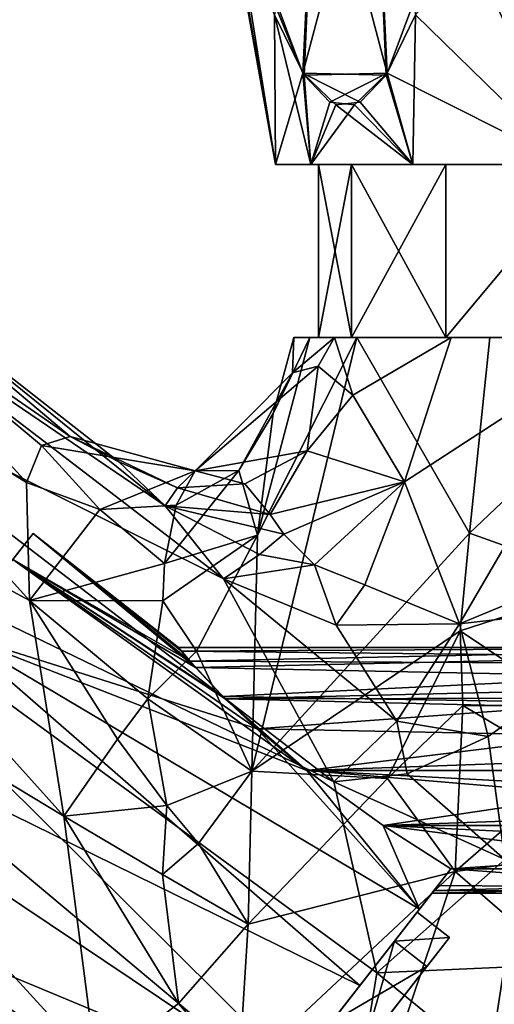
# Model space of a CAD drawing. Extents: x -88 to 88, y 0 to 228.
# Drawn here: x -20 to -9, y 22 to 46 of the extents above; entities that cross this region are included whole.
import ezdxf

# ---------------------------------------------------------------- set-up
doc = ezdxf.new("R2010")
doc.units = 0
doc.header["$MEASUREMENT"] = 0

msp = doc.modelspace()

# ---------------------------------------------------------------- linework, layer by layer
for points in [[(-13.2692, 51.467499, -17.417101), (-13.5828, 44.908199, -16.8738), (-15.1203, 49.0243, -14.2109)], [(-14.2674, 46.328201, -7.1119), (-13.5528, 44.861801, -5.8742), (-13.2692, 51.467499, -5.3829)], [(-11.8456, 51.467499, -19.8829), (-13.5828, 44.908199, -16.8738), (-13.2692, 51.467499, -17.417101)], [(-11.8456, 51.467499, -19.8829), (-11.5619, 44.861801, -20.374201), (-13.5828, 44.908199, -16.8738)], [(-13.2692, 51.467499, -5.3829), (-13.5528, 44.861801, -5.8742), (-11.5319, 44.908199, -2.3738)], [(-13.2692, 51.467499, -5.3829), (-11.5319, 44.908199, -2.3738), (-11.8456, 51.467499, -2.9171)], [(-10.8473, 46.328201, -21.6119), (-11.5619, 44.861801, -20.374201), (-11.8456, 51.467499, -19.8829)], [(-11.8456, 51.467499, -2.9171), (-11.5319, 44.908199, -2.3738), (-9.9945, 49.0243, 0.2891)], [(-15.3793, 49.0243, -11.4273), (-15.3792, 49.0243, -11.4546), (-14.25, 42.700001, -11.4)], [(-15.3793, 49.0243, -11.4), (-15.3793, 49.0243, -11.4273), (-14.25, 42.700001, -11.4)], [(-15.3505, 49.0243, -10.4583), (-15.3793, 49.0243, -11.4), (-14.25, 42.700001, -11.4)], [(-15.3792, 49.0243, -11.4546), (-15.3791, 49.0243, -11.4819), (-14.25, 42.700001, -11.4)], [(-15.3791, 49.0243, -11.4819), (-15.347, 49.0243, -12.3962), (-14.25, 42.700001, -11.4)], [(-14.2674, 46.328201, -7.1119), (-15.3505, 49.0243, -10.4583), (-14.25, 42.700001, -11.4)], [(-15.347, 49.0243, -12.3962), (-15.2607, 49.0243, -13.3069), (-14.25, 42.700001, -11.4)], [(-15.2607, 49.0243, -13.3069), (-13.5828, 44.908199, -16.8738), (-14.25, 42.700001, -11.4)], [(-15.2607, 49.0243, -13.3069), (-15.1203, 49.0243, -14.2109), (-13.5828, 44.908199, -16.8738)], [(-9.9945, 49.0243, 0.2891), (-11.5319, 44.908199, -2.3738), (-7.125, 42.700001, 0.9409)], [(-10.8473, 46.328201, -21.6119), (-8.4908, 49.0243, -24.223101), (-7.125, 42.700001, -23.7409)], [(-8.4908, 49.0243, 1.4231), (-9.9945, 49.0243, 0.2891), (-7.125, 42.700001, 0.9409)], [(-14.2674, 46.328201, -7.1119), (-14.25, 42.700001, -11.4), (-13.3906, 42.700001, -6.5262)], [(-14.2674, 46.328201, -7.1119), (-13.3906, 42.700001, -6.5262), (-13.5528, 44.861801, -5.8742)], [(-10.8473, 46.328201, -21.6119), (-10.9161, 42.700001, -20.5597), (-11.5619, 44.861801, -20.374201)], [(-10.8473, 46.328201, -21.6119), (-7.125, 42.700001, -23.7409), (-10.9161, 42.700001, -20.5597)], [(-14.25, 42.700001, -11.4), (-13.5828, 44.908199, -16.8738), (-13.3906, 42.700001, -16.2738)], [(-13.5828, 44.908199, -16.8738), (-12.1893, 44.204601, -19.2876), (-12.7833, 44.1394, -18.258699)], [(-13.5828, 44.908199, -16.8738), (-11.5619, 44.861801, -20.374201), (-12.1893, 44.204601, -19.2876)], [(-13.5828, 44.908199, -16.8738), (-12.7833, 44.1394, -18.258699), (-13.3906, 42.700001, -16.2738)], [(-11.5319, 44.908199, -2.3738), (-13.5528, 44.861801, -5.8742), (-12.9255, 44.204601, -4.7876)], [(-11.5319, 44.908199, -2.3738), (-12.9255, 44.204601, -4.7876), (-12.3315, 44.1394, -3.7587)], [(-11.5319, 44.908199, -2.3738), (-12.3315, 44.1394, -3.7587), (-10.9161, 42.700001, -2.2403)], [(-7.125, 42.700001, 0.9409), (-11.5319, 44.908199, -2.3738), (-10.9161, 42.700001, -2.2403)], [(-12.9255, 44.204601, -4.7876), (-13.5528, 44.861801, -5.8742), (-13.3906, 42.700001, -6.5262)], [(-12.1893, 44.204601, -19.2876), (-11.5619, 44.861801, -20.374201), (-10.9161, 42.700001, -20.5597)], [(-12.3315, 44.1394, -3.7587), (-12.9255, 44.204601, -4.7876), (-13.3906, 42.700001, -6.5262)], [(-12.7833, 44.1394, -18.258699), (-12.1893, 44.204601, -19.2876), (-10.9161, 42.700001, -20.5597)], [(-13.3906, 42.700001, -16.2738), (-12.7833, 44.1394, -18.258699), (-10.9161, 42.700001, -20.5597)], [(-10.9161, 42.700001, -2.2403), (-12.3315, 44.1394, -3.7587), (-13.3906, 42.700001, -6.5262)], [(-14.25, 42.700001, -11.4), (-12.4039, 42.700001, -6.8853), (-13.3906, 42.700001, -6.5262)], [(-13.2, 42.700001, -11.4), (-12.4039, 42.700001, -6.8853), (-14.25, 42.700001, -11.4)], [(-12.4039, 42.700001, -15.9147), (-14.25, 42.700001, -11.4), (-13.3906, 42.700001, -16.2738)], [(-12.4039, 42.700001, -15.9147), (-13.2, 42.700001, -11.4), (-14.25, 42.700001, -11.4)], [(-13.3906, 42.700001, -6.5262), (-10.1118, 42.700001, -2.9152), (-10.9161, 42.700001, -2.2403)], [(-12.4039, 42.700001, -6.8853), (-10.1118, 42.700001, -2.9152), (-13.3906, 42.700001, -6.5262)], [(-10.1118, 42.700001, -19.8848), (-13.3906, 42.700001, -16.2738), (-10.9161, 42.700001, -20.5597)], [(-10.1118, 42.700001, -19.8848), (-12.4039, 42.700001, -15.9147), (-13.3906, 42.700001, -16.2738)], [(-12.4039, 42.700001, -6.8853), (-13.2, 42.700001, -11.4), (-13.2, 38.5, -11.4)], [(-12.4039, 42.700001, -6.8853), (-13.2, 38.5, -11.4), (-12.4039, 38.5, -6.8853)], [(-13.2, 42.700001, -11.4), (-12.4039, 38.5, -15.9147), (-13.2, 38.5, -11.4)], [(-13.2, 42.700001, -11.4), (-12.4039, 42.700001, -15.9147), (-12.4039, 38.5, -15.9147)], [(-10.1118, 42.700001, -2.9152), (-12.4039, 38.5, -6.8853), (-10.1118, 38.5, -2.9152)], [(-10.1118, 42.700001, -2.9152), (-12.4039, 42.700001, -6.8853), (-12.4039, 38.5, -6.8853)], [(-12.4039, 42.700001, -15.9147), (-10.1118, 38.5, -19.8848), (-12.4039, 38.5, -15.9147)], [(-12.4039, 42.700001, -15.9147), (-10.1118, 42.700001, -19.8848), (-10.1118, 38.5, -19.8848)], [(-6.6, 42.700001, 0.0315), (-7.125, 42.700001, 0.9409), (-10.9161, 42.700001, -2.2403)], [(-6.6, 42.700001, 0.0315), (-10.9161, 42.700001, -2.2403), (-10.1118, 42.700001, -2.9152)], [(-6.6, 42.700001, -22.831499), (-10.1118, 42.700001, -19.8848), (-10.9161, 42.700001, -20.5597)], [(-7.125, 42.700001, -23.7409), (-6.6, 42.700001, -22.831499), (-10.9161, 42.700001, -20.5597)], [(-6.6, 42.700001, 0.0315), (-10.1118, 38.5, -2.9152), (-6.6, 38.5, 0.0315)], [(-6.6, 42.700001, 0.0315), (-10.1118, 42.700001, -2.9152), (-10.1118, 38.5, -2.9152)], [(-6.6, 42.700001, -22.831499), (-6.6, 38.5, -22.831499), (-10.1118, 38.5, -19.8848)], [(-10.1118, 42.700001, -19.8848), (-6.6, 42.700001, -22.831499), (-10.1118, 38.5, -19.8848)], [(-16.9265, 34.421299, -0.29), (-24.41, 40.454498, -2.25), (-24.8983, 39.829601, 2.2476)], [(-24.41, 40.454498, -2.25), (-19.2286, 36.098499, -4.7641), (-24.806299, 39.9473, -6.3136)], [(-16.9265, 34.421299, -0.29), (-18.053699, 35.4884, -2.25), (-24.41, 40.454498, -2.25)], [(-18.053699, 35.4884, -2.25), (-19.2286, 36.098499, -4.7641), (-24.41, 40.454498, -2.25)], [(-24.806299, 39.9473, -6.3136), (-20.2896, 34.982399, -8.8484), (-25.9562, 38.475498, -9.9794)], [(-19.928499, 35.880402, -6.8886), (-20.2896, 34.982399, -8.8484), (-24.806299, 39.9473, -6.3136)], [(-19.2286, 36.098499, -4.7641), (-19.928499, 35.880402, -6.8886), (-24.806299, 39.9473, -6.3136)], [(-26.3041, 38.030201, 6.2027), (-15.5117, 32.6497, 1.8998), (-24.8983, 39.829601, 2.2476)], [(-15.5117, 32.6497, 1.8998), (-16.9265, 34.421299, -0.29), (-24.8983, 39.829601, 2.2476)], [(-20.218599, 32.122898, -11.6799), (-27.747299, 36.182999, -12.8886), (-25.9562, 38.475498, -9.9794)], [(-20.2896, 34.982399, -8.8484), (-20.218599, 32.122898, -11.6799), (-25.9562, 38.475498, -9.9794)], [(-12.2693, 38.5, -17.7173), (-14.8239, 27.9832, -15.8771), (-14.6865, 33.7075, -13.4938)], [(-9.5395, 33.7575, -21.683599), (-14.8239, 27.9832, -15.8771), (-12.2693, 38.5, -17.7173)], [(-13.4117, 38.5, -14.6507), (-12.2693, 38.5, -17.7173), (-14.6865, 33.7075, -13.4938)], [(-14.2991, 36.661098, -10.8555), (-13.4117, 38.5, -14.6507), (-14.6865, 33.7075, -13.4938)], [(-13.8327, 37.6465, -8.7931), (-13.8, 38.5, -11.4), (-14.2991, 36.661098, -10.8555)], [(-13.8, 38.5, -11.4), (-13.4117, 38.5, -14.6507), (-14.2991, 36.661098, -10.8555)], [(-12.8102, 38.5, -6.268), (-13.8, 38.5, -11.4), (-13.8327, 37.6465, -8.7931)], [(-12.8102, 38.5, -6.268), (-13.8327, 37.6465, -8.7931), (-13.2081, 37.803699, -6.5855)], [(-13.8, 38.5, -11.4), (-12.8102, 38.5, -6.268), (-12.4039, 38.5, -6.8853)], [(-13.2, 38.5, -11.4), (-13.8, 38.5, -11.4), (-12.4039, 38.5, -6.8853)], [(-13.4117, 38.5, -14.6507), (-13.8, 38.5, -11.4), (-13.2, 38.5, -11.4)], [(-12.4039, 38.5, -15.9147), (-13.4117, 38.5, -14.6507), (-13.2, 38.5, -11.4)], [(-12.2693, 38.5, -17.7173), (-13.4117, 38.5, -14.6507), (-12.4039, 38.5, -15.9147)], [(-12.3694, 37.1035, -4.0553), (-12.8102, 38.5, -6.268), (-13.2081, 37.803699, -6.5855)], [(-12.8102, 38.5, -6.268), (-9.9828, 38.5, -1.872), (-10.1118, 38.5, -2.9152)], [(-12.4039, 38.5, -6.8853), (-12.8102, 38.5, -6.268), (-10.1118, 38.5, -2.9152)], [(-9.9828, 38.5, -1.872), (-12.8102, 38.5, -6.268), (-12.3694, 37.1035, -4.0553)], [(-10.1118, 38.5, -19.8848), (-12.2693, 38.5, -17.7173), (-12.4039, 38.5, -15.9147)], [(-9.9828, 38.5, -1.872), (-12.3694, 37.1035, -4.0553), (-11.1156, 34.999199, -0.6674)], [(-9.0445, 38.5, -21.823), (-12.2693, 38.5, -17.7173), (-10.1118, 38.5, -19.8848)], [(-9.5395, 33.7575, -21.683599), (-12.2693, 38.5, -17.7173), (-9.0445, 38.5, -21.823)], [(-5.7236, 38.5, 1.1571), (-11.1156, 34.999199, -0.6674), (-9.7816, 31.5599, 2.9147)], [(-5.7236, 38.5, 1.1571), (-9.9828, 38.5, -1.872), (-11.1156, 34.999199, -0.6674)], [(-6.6, 38.5, 0.0315), (-10.1118, 38.5, -2.9152), (-9.9828, 38.5, -1.872)], [(-6.6, 38.5, -22.831499), (-9.0445, 38.5, -21.823), (-10.1118, 38.5, -19.8848)], [(-6.6, 38.5, 0.0315), (-9.9828, 38.5, -1.872), (-5.7236, 38.5, 1.1571)], [(-4.7, 33.662102, 4.3959), (-5.7236, 38.5, 1.1571), (-9.7816, 31.5599, 2.9147)], [(-9.5395, 33.7575, -21.683599), (-4.5242, 38.5, -24.437401), (-6.1652, 32.549301, -23.7666)], [(-9.5395, 33.7575, -21.683599), (-9.0445, 38.5, -21.823), (-4.5242, 38.5, -24.437401)], [(-4.5242, 38.5, -24.437401), (-9.0445, 38.5, -21.823), (-6.6, 38.5, -22.831499)], [(-12.8317, 27.7236, 5.9923), (-26.3041, 38.030201, 6.2027), (-28.458, 35.2733, 9.1382)], [(-12.8317, 27.7236, 5.9923), (-15.5117, 32.6497, 1.8998), (-26.3041, 38.030201, 6.2027)], [(-13.8327, 37.6465, -8.7931), (-16.1968, 35.265598, -6.4729), (-13.2081, 37.803699, -6.5855)], [(-13.2081, 37.803699, -6.5855), (-16.1968, 35.265598, -6.4729), (-13.4792, 35.749599, -4.034)], [(-12.3694, 37.1035, -4.0553), (-13.2081, 37.803699, -6.5855), (-13.4792, 35.749599, -4.034)], [(-15.1403, 35.275101, -9.8751), (-16.1968, 35.265598, -6.4729), (-13.8327, 37.6465, -8.7931)], [(-14.2991, 36.661098, -10.8555), (-15.1403, 35.275101, -9.8751), (-13.8327, 37.6465, -8.7931)], [(-12.3694, 37.1035, -4.0553), (-13.4792, 35.749599, -4.034), (-11.1156, 34.999199, -0.6674)], [(-14.2991, 36.661098, -10.8555), (-14.6865, 33.7075, -13.4938), (-15.1403, 35.275101, -9.8751)], [(-19.3818, 26.8939, -14.1669), (-30.0042, 33.2943, -14.7564), (-27.747299, 36.182999, -12.8886)], [(-20.218599, 32.122898, -11.6799), (-19.3818, 26.8939, -14.1669), (-27.747299, 36.182999, -12.8886)], [(-19.2286, 36.098499, -4.7641), (-16.1968, 35.265598, -6.4729), (-19.928499, 35.880402, -6.8886)], [(-16.622499, 34.8564, -3.0358), (-19.2286, 36.098499, -4.7641), (-18.053699, 35.4884, -2.25)], [(-16.622499, 34.8564, -3.0358), (-16.1968, 35.265598, -6.4729), (-19.2286, 36.098499, -4.7641)], [(-18.514, 34.3297, -8.7447), (-20.2896, 34.982399, -8.8484), (-19.928499, 35.880402, -6.8886)], [(-19.928499, 35.880402, -6.8886), (-16.1968, 35.265598, -6.4729), (-18.514, 34.3297, -8.7447)], [(-13.4792, 35.749599, -4.034), (-16.1968, 35.265598, -6.4729), (-14.9936, 34.949402, -3.671)], [(-14.9936, 34.949402, -3.671), (-14.3732, 34.2094, -1.9366), (-13.4792, 35.749599, -4.034)], [(-13.4792, 35.749599, -4.034), (-14.3732, 34.2094, -1.9366), (-11.1156, 34.999199, -0.6674)], [(-16.622499, 34.8564, -3.0358), (-18.053699, 35.4884, -2.25), (-16.9265, 34.421299, -0.29)], [(-12.3938, 19.356199, 10.3014), (-28.458, 35.2733, 9.1382), (-31.1001, 31.8915, 10.7002)], [(-11.7852, 23.0956, 8.725), (-12.8317, 27.7236, 5.9923), (-28.458, 35.2733, 9.1382)], [(-12.3938, 19.356199, 10.3014), (-11.7852, 23.0956, 8.725), (-28.458, 35.2733, 9.1382)], [(-18.514, 34.3297, -8.7447), (-16.1968, 35.265598, -6.4729), (-16.6588, 34.4352, -9.1146)], [(-15.1403, 35.275101, -9.8751), (-16.939199, 33.0201, -10.7956), (-16.6588, 34.4352, -9.1146)], [(-14.6865, 33.7075, -13.4938), (-16.939199, 33.0201, -10.7956), (-15.1403, 35.275101, -9.8751)], [(-16.6588, 34.4352, -9.1146), (-16.1968, 35.265598, -6.4729), (-15.1403, 35.275101, -9.8751)], [(-14.9936, 34.949402, -3.671), (-16.1968, 35.265598, -6.4729), (-16.622499, 34.8564, -3.0358)], [(-18.514, 34.3297, -8.7447), (-20.218599, 32.122898, -11.6799), (-20.2896, 34.982399, -8.8484)], [(-16.622499, 34.8564, -3.0358), (-14.3732, 34.2094, -1.9366), (-14.9936, 34.949402, -3.671)], [(-11.1156, 34.999199, -0.6674), (-14.3732, 34.2094, -1.9366), (-14.0429, 33.730598, -1.0856)], [(-11.1156, 34.999199, -0.6674), (-14.0429, 33.730598, -1.0856), (-13.3036, 32.991299, 0.0424)], [(-11.1156, 34.999199, -0.6674), (-13.3036, 32.991299, 0.0424), (-12.0771, 32.506302, 0.8681)], [(-11.1156, 34.999199, -0.6674), (-12.0771, 32.506302, 0.8681), (-9.7816, 31.5599, 2.9147)], [(-16.9265, 34.421299, -0.29), (-14.3732, 34.2094, -1.9366), (-16.622499, 34.8564, -3.0358)], [(-16.6588, 34.4352, -9.1146), (-16.939199, 33.0201, -10.7956), (-18.514, 34.3297, -8.7447)], [(-15.5117, 32.6497, 1.8998), (-14.6384, 33.238998, -0.1488), (-16.9265, 34.421299, -0.29)], [(-16.9265, 34.421299, -0.29), (-14.6384, 33.238998, -0.1488), (-14.0429, 33.730598, -1.0856)], [(-14.0429, 33.730598, -1.0856), (-14.3732, 34.2094, -1.9366), (-16.9265, 34.421299, -0.29)], [(-18.514, 34.3297, -8.7447), (-16.939199, 33.0201, -10.7956), (-20.218599, 32.122898, -11.6799)], [(-20.1315, 33.748798, -2.25), (-20.623501, 33.118999, 1.7682), (-20.747101, 32.9608, -2.25)], [(-20.623501, 33.118999, -6.2682), (-20.1315, 33.748798, -2.25), (-20.747101, 32.9608, -2.25)], [(-20.623501, 33.118999, -6.2682), (-16.186899, 30.499599, -3.909), (-20.1315, 33.748798, -2.25)], [(-16.319599, 30.6506, -0.8452), (-20.623501, 33.118999, 1.7682), (-20.1315, 33.748798, -2.25)], [(-16.186899, 30.499599, -3.909), (-16.5257, 30.893299, -3.0426), (-20.1315, 33.748798, -2.25)], [(-16.5257, 30.893299, -3.0426), (-16.6029, 30.987301, -1.9755), (-20.1315, 33.748798, -2.25)], [(-16.6029, 30.987301, -1.9755), (-16.319599, 30.6506, -0.8452), (-20.1315, 33.748798, -2.25)], [(-14.6865, 33.7075, -13.4938), (-16.9816, 32.116001, -11.5747), (-16.939199, 33.0201, -10.7956)], [(-14.6865, 33.7075, -13.4938), (-16.1625, 30.8951, -12.9585), (-16.9816, 32.116001, -11.5747)], [(-14.8239, 27.9832, -15.8771), (-16.1625, 30.8951, -12.9585), (-14.6865, 33.7075, -13.4938)], [(-9.5395, 33.7575, -21.683599), (-9.7614, 31.3862, -21.628599), (-14.8239, 27.9832, -15.8771)], [(-14.0429, 33.730598, -1.0856), (-14.6384, 33.238998, -0.1488), (-13.3036, 32.991299, 0.0424)], [(-9.5395, 33.7575, -21.683599), (-6.1652, 32.549301, -23.7666), (-9.7614, 31.3862, -21.628599)], [(-4.7, 33.662102, 4.3959), (-9.7816, 31.5599, 2.9147), (-4.3967, 32.1726, 5.3545)], [(-18.597, 20.820101, -15.3398), (-32.506001, 30.0921, -15.4), (-30.0042, 33.2943, -14.7564)], [(-19.3818, 26.8939, -14.1669), (-18.597, 20.820101, -15.3398), (-30.0042, 33.2943, -14.7564)], [(-13.3036, 32.991299, 0.0424), (-14.6384, 33.238998, -0.1488), (-15.5117, 32.6497, 1.8998)], [(-22.0249, 31.325399, -9.6746), (-14.692, 29.0075, -5.0758), (-20.623501, 33.118999, -6.2682)], [(-13.4842, 28, 0.75), (-22.0249, 31.325399, 5.1746), (-20.623501, 33.118999, 1.7682)], [(-20.623501, 33.118999, -6.2682), (-14.692, 29.0075, -5.0758), (-15.5238, 29.7952, -4.6536)], [(-15.5238, 29.7952, -4.6536), (-16.186899, 30.499599, -3.909), (-20.623501, 33.118999, -6.2682)], [(-16.319599, 30.6506, -0.8452), (-15.4707, 29.7421, 0.1923), (-20.623501, 33.118999, 1.7682)], [(-15.4707, 29.7421, 0.1923), (-13.4842, 28, 0.75), (-20.623501, 33.118999, 1.7682)], [(-16.939199, 33.0201, -10.7956), (-16.9816, 32.116001, -11.5747), (-20.218599, 32.122898, -11.6799)], [(-12.7721, 31.523399, 1.8493), (-13.3036, 32.991299, 0.0424), (-15.5117, 32.6497, 1.8998)], [(-12.0771, 32.506302, 0.8681), (-13.3036, 32.991299, 0.0424), (-12.7721, 31.523399, 1.8493)], [(-12.8317, 27.7236, 5.9923), (-11.3038, 29.200701, 4.1187), (-15.5117, 32.6497, 1.8998)], [(-11.3038, 29.200701, 4.1187), (-12.7721, 31.523399, 1.8493), (-15.5117, 32.6497, 1.8998)], [(-12.0771, 32.506302, 0.8681), (-12.7721, 31.523399, 1.8493), (-9.7816, 31.5599, 2.9147)], [(-9.7614, 31.3862, -21.628599), (-6.1652, 32.549301, -23.7666), (-7.0588, 29.5739, -23.3633)], [(-16.9816, 32.116001, -11.5747), (-17.3444, 29.7365, -12.9427), (-20.218599, 32.122898, -11.6799)], [(-20.218599, 32.122898, -11.6799), (-18.080299, 28.7591, -13.2701), (-19.3818, 26.8939, -14.1669)], [(-17.3444, 29.7365, -12.9427), (-18.080299, 28.7591, -13.2701), (-20.218599, 32.122898, -11.6799)], [(-16.1625, 30.8951, -12.9585), (-17.3444, 29.7365, -12.9427), (-16.9816, 32.116001, -11.5747)], [(-4.3967, 32.1726, 5.3545), (-9.7816, 31.5599, 2.9147), (-9.08, 28.8248, 5.1533)], [(-4.3967, 32.1726, 5.3545), (-9.08, 28.8248, 5.1533), (-8.6797, 25.8456, 7.2367)], [(-14.5452, 15.9168, 10.8996), (-31.1001, 31.8915, 10.7002), (-33.9118, 28.2927, 10.7002)], [(-14.5452, 15.9168, 10.8996), (-12.3938, 19.356199, 10.3014), (-31.1001, 31.8915, 10.7002)], [(-9.7816, 31.5599, 2.9147), (-12.7721, 31.523399, 1.8493), (-11.3038, 29.200701, 4.1187)], [(-9.7816, 31.5599, 2.9147), (-11.3038, 29.200701, 4.1187), (-9.08, 28.8248, 5.1533)], [(-24.122101, 28.6411, -11.9507), (-12.197, 22.789, -10.2941), (-22.0249, 31.325399, -9.6746)], [(-22.0249, 31.325399, 5.1746), (-12.197, 22.789, 5.7941), (-24.122101, 28.6411, 7.4507)], [(-12.197, 22.789, -10.2941), (-10.7539, 24.636101, -7.5014), (-22.0249, 31.325399, -9.6746)], [(-22.0249, 31.325399, -9.6746), (-10.7539, 24.636101, -7.5014), (-14.692, 29.0075, -5.0758)], [(-13.4842, 28, 0.75), (-10.7539, 24.636101, 3.0014), (-22.0249, 31.325399, 5.1746)], [(-10.7539, 24.636101, 3.0014), (-12.197, 22.789, 5.7941), (-22.0249, 31.325399, 5.1746)], [(-9.7614, 31.3862, -21.628599), (-11.5309, 27.8067, -20.317101), (-14.8239, 27.9832, -15.8771)], [(-9.7614, 31.3862, -21.628599), (-9.6951, 29.5739, -21.762899), (-11.5309, 27.8067, -20.317101)], [(-9.7614, 31.3862, -21.628599), (-7.0588, 29.5739, -23.3633), (-9.6951, 29.5739, -21.762899)], [(-14.8239, 27.9832, -15.8771), (-17.3444, 29.7365, -12.9427), (-16.1625, 30.8951, -12.9585)], [(-2.3615, 30.971399, -2.6634), (0, 30.998301, -2.35), (-16.6029, 30.987301, -1.9755)], [(0, 30.998301, -2.35), (-16.319599, 30.6506, -0.8452), (-16.6029, 30.987301, -1.9755)], [(-16.5257, 30.893299, -3.0426), (-2.3615, 30.971399, -2.6634), (-16.6029, 30.987301, -1.9755)], [(-4.2638, 30.763599, -3.4173), (-2.3615, 30.971399, -2.6634), (-16.5257, 30.893299, -3.0426)], [(-16.186899, 30.499599, -3.909), (-4.2638, 30.763599, -3.4173), (-16.5257, 30.893299, -3.0426)], [(0, 30.998301, -2.35), (16.1854, 30.4979, -0.5885), (-16.319599, 30.6506, -0.8452)], [(-16.319599, 30.6506, -0.8452), (16.1854, 30.4979, -0.5885), (-15.4707, 29.7421, 0.1923)], [(-5.4792, 30.282301, -4.1971), (-4.2638, 30.763599, -3.4173), (-16.186899, 30.499599, -3.909)], [(-15.5238, 29.7952, -4.6536), (-5.4792, 30.282301, -4.1971), (-16.186899, 30.499599, -3.909)], [(16.1854, 30.4979, -0.5885), (15.5206, 29.792101, 0.1559), (-15.4707, 29.7421, 0.1923)], [(-18.7775, 15.8288, -15.1012), (-35.007702, 26.889999, -14.7564), (-32.506001, 30.0921, -15.4)], [(-18.597, 20.820101, -15.3398), (-18.7775, 15.8288, -15.1012), (-32.506001, 30.0921, -15.4)], [(-6.1495, 29.6432, -4.76), (-5.4792, 30.282301, -4.1971), (-15.5238, 29.7952, -4.6536)], [(-17.3444, 29.7365, -12.9427), (-16.8859, 27.1479, -14.2223), (-18.080299, 28.7591, -13.2701)], [(-14.8239, 27.9832, -15.8771), (-16.8859, 27.1479, -14.2223), (-17.3444, 29.7365, -12.9427)], [(-14.692, 29.0075, -5.0758), (-6.1495, 29.6432, -4.76), (-15.5238, 29.7952, -4.6536)], [(15.5206, 29.792101, 0.1559), (14.6896, 29.0054, 0.5765), (-15.4707, 29.7421, 0.1923)], [(-15.4707, 29.7421, 0.1923), (14.6896, 29.0054, 0.5765), (-13.4842, 28, 0.75)], [(-6.5243, 28.8473, -5.1279), (-6.1495, 29.6432, -4.76), (-14.692, 29.0075, -5.0758)], [(-11.5309, 27.8067, -20.317101), (-9.6951, 29.5739, -21.762899), (-9.884, 25.555201, -21.780701)], [(-9.6951, 29.5739, -21.762899), (-7.0585, 28.009001, -23.370501), (-9.884, 25.555201, -21.780701)], [(-9.6951, 29.5739, -21.762899), (-7.0588, 29.5739, -23.3633), (-7.0585, 28.009001, -23.370501)], [(-11.0492, 27.9193, 5.1885), (-11.3038, 29.200701, 4.1187), (-12.8317, 27.7236, 5.9923)], [(-9.08, 28.8248, 5.1533), (-11.3038, 29.200701, 4.1187), (-11.0492, 27.9193, 5.1885)], [(-13.4842, 28, -5.25), (-6.5243, 28.8473, -5.1279), (-14.692, 29.0075, -5.0758)], [(-10.7539, 24.636101, -7.5014), (-13.4842, 28, -5.25), (-14.692, 29.0075, -5.0758)], [(14.6896, 29.0054, 0.5765), (13.4842, 28, 0.75), (-13.4842, 28, 0.75)], [(-18.080299, 28.7591, -13.2701), (-16.8859, 27.1479, -14.2223), (-19.3818, 26.8939, -14.1669)], [(-6.6393, 28, -5.25), (-6.5243, 28.8473, -5.1279), (-13.4842, 28, -5.25)], [(-9.08, 28.8248, 5.1533), (-11.0492, 27.9193, 5.1885), (-8.6797, 25.8456, 7.2367)], [(-26.5959, 25.474701, -12.75), (-14.1411, 20.3006, -12.117), (-24.122101, 28.6411, -11.9507)], [(-24.122101, 28.6411, 7.4507), (-14.1411, 20.3006, 7.617), (-26.5959, 25.474701, 8.25)], [(-14.1411, 20.3006, -12.117), (-12.197, 22.789, -10.2941), (-24.122101, 28.6411, -11.9507)], [(-12.197, 22.789, 5.7941), (-14.1411, 20.3006, 7.617), (-24.122101, 28.6411, 7.4507)], [(-17.8857, 12.8097, 10.0626), (-33.9118, 28.2927, 10.7002), (-36.553902, 24.910999, 9.1382)], [(-17.8857, 12.8097, 10.0626), (-14.5452, 15.9168, 10.8996), (-33.9118, 28.2927, 10.7002)], [(-14.8239, 27.9832, -15.8771), (-16.1175, 26.231701, -14.9314), (-16.8859, 27.1479, -14.2223)], [(-14.9082, 24.272499, -16.657301), (-16.1175, 26.231701, -14.9314), (-14.8239, 27.9832, -15.8771)], [(-11.5309, 27.8067, -20.317101), (-14.9082, 24.272499, -16.657301), (-14.8239, 27.9832, -15.8771)], [(-10.7539, 24.636101, -7.5014), (-11.635, 26.666901, -4.9375), (-13.4842, 28, -5.25)], [(-11.635, 26.6668, 0.4375), (-10.7539, 24.636101, 3.0014), (-13.4842, 28, 0.75)], [(-13.4842, 28, 0.75), (11.635, 26.666901, 0.4375), (-11.635, 26.6668, 0.4375)], [(13.4842, 28, 0.75), (11.635, 26.666901, 0.4375), (-13.4842, 28, 0.75)], [(-11.635, 26.666901, -4.9375), (-6.5862, 27.4191, -5.1932), (-13.4842, 28, -5.25)], [(-6.5862, 27.4191, -5.1932), (-6.6393, 28, -5.25), (-13.4842, 28, -5.25)], [(-5.7696, 26.113501, -23.895201), (-9.884, 25.555201, -21.780701), (-7.0585, 28.009001, -23.370501)], [(-11.5309, 27.8067, -20.317101), (-9.884, 25.555201, -21.780701), (-14.9082, 24.272499, -16.657301)], [(-8.6797, 25.8456, 7.2367), (-11.0492, 27.9193, 5.1885), (-12.8317, 27.7236, 5.9923)], [(-8.6797, 25.8456, 7.2367), (-12.8317, 27.7236, 5.9923), (-11.7852, 23.0956, 8.725)], [(-6.4218, 26.855801, -5.0232), (-6.5862, 27.4191, -5.1932), (-11.635, 26.666901, -4.9375)], [(-16.8859, 27.1479, -14.2223), (-16.9869, 25.4814, -14.7023), (-19.3818, 26.8939, -14.1669)], [(-16.1175, 26.231701, -14.9314), (-16.9869, 25.4814, -14.7023), (-16.8859, 27.1479, -14.2223)], [(-19.9904, 12.0143, -13.6583), (-37.264599, 24.001301, -12.8886), (-35.007702, 26.889999, -14.7564)], [(-18.7775, 15.8288, -15.1012), (-19.9904, 12.0143, -13.6583), (-35.007702, 26.889999, -14.7564)], [(-19.3818, 26.8939, -14.1669), (-16.602501, 22.3528, -15.5306), (-18.597, 20.820101, -15.3398)], [(-16.9869, 25.4814, -14.7023), (-16.602501, 22.3528, -15.5306), (-19.3818, 26.8939, -14.1669)], [(-5.7394, 25.9104, -4.4026), (-6.4218, 26.855801, -5.0232), (-11.635, 26.666901, -4.9375)], [(-10.7539, 24.636101, -7.5014), (-9.9858, 25.6192, -4.0754), (-11.635, 26.666901, -4.9375)], [(11.635, 26.666901, 0.4375), (9.9858, 25.6192, -0.4246), (-11.635, 26.6668, 0.4375)], [(-5.7394, 25.9104, -4.4026), (-11.635, 26.666901, -4.9375), (-9.9858, 25.6192, -4.0754)], [(-9.9858, 25.6192, -0.4246), (-10.7539, 24.636101, 3.0014), (-11.635, 26.6668, 0.4375)], [(-11.635, 26.6668, 0.4375), (9.9858, 25.6192, -0.4246), (-9.9858, 25.6192, -0.4246)], [(-14.9082, 24.272499, -16.657301), (-16.9869, 25.4814, -14.7023), (-16.1175, 26.231701, -14.9314)], [(-5.7696, 26.113501, -23.895201), (-5.4724, 21.7349, -23.950701), (-9.884, 25.555201, -21.780701)], [(-8.6797, 25.8456, 7.2367), (-11.7852, 23.0956, 8.725), (-8.6945, 23.233299, 8.8174)], [(-3.872, 25.1611, -3.22), (-5.7394, 25.9104, -4.4026), (-9.9858, 25.6192, -4.0754)], [(-9.884, 25.555201, -21.780701), (-15.1355, 20.6479, -17.003201), (-14.9082, 24.272499, -16.657301)], [(-11.975, 19.3598, -20.476601), (-15.1355, 20.6479, -17.003201), (-9.884, 25.555201, -21.780701)], [(-11.975, 19.3598, -20.476601), (-9.884, 25.555201, -21.780701), (-5.4724, 21.7349, -23.950701)], [(-9.9858, 25.6192, -4.0754), (-10.7539, 24.636101, -7.5014), (-11.3595, 23.860901, -6.155)], [(-10.3043, 25.2115, -3.3577), (-9.9858, 25.6192, -4.0754), (-11.3595, 23.860901, -6.155)], [(-9.9858, 25.6192, -0.4246), (-10.3984, 25.091, -1.5172), (-11.3595, 23.860901, 1.655)], [(-10.7539, 24.636101, 3.0014), (-9.9858, 25.6192, -0.4246), (-11.3595, 23.860901, 1.655)], [(-9.9858, 25.6192, -0.4246), (9.9858, 25.6192, -0.4246), (-10.3984, 25.091, -1.5172)], [(9.9858, 25.6192, -0.4246), (10.4158, 25.0676, -1.6169), (-10.3984, 25.091, -1.5172)], [(-3.872, 25.1611, -3.22), (-9.9858, 25.6192, -4.0754), (-10.3043, 25.2115, -3.3577)], [(-26.5959, 25.474701, 8.25), (-18.8256, 14.3047, 7.4507), (-29.069799, 22.3083, 7.4507)], [(-29.069799, 22.3083, -11.9507), (-16.351801, 17.4711, -12.75), (-26.5959, 25.474701, -12.75)], [(-16.351801, 17.4711, 8.25), (-18.8256, 14.3047, 7.4507), (-26.5959, 25.474701, 8.25)], [(-16.351801, 17.4711, -12.75), (-14.1411, 20.3006, -12.117), (-26.5959, 25.474701, -12.75)], [(-14.1411, 20.3006, 7.617), (-16.351801, 17.4711, 8.25), (-26.5959, 25.474701, 8.25)], [(-14.9082, 24.272499, -16.657301), (-16.602501, 22.3528, -15.5306), (-16.9869, 25.4814, -14.7023)], [(-10.8108, 24.5632, -2.25), (-10.3043, 25.2115, -3.3577), (-11.3595, 23.860901, -6.155)], [(-11.3595, 23.860901, 1.655), (-10.3984, 25.091, -1.5172), (-10.8108, 24.5632, -2.25)], [(-10.4518, 25.022699, -2.6187), (-10.3043, 25.2115, -3.3577), (-10.8108, 24.5632, -2.25)], [(-10.3984, 25.091, -1.5172), (-10.4518, 25.022699, -2.6187), (-10.8108, 24.5632, -2.25)], [(-10.4518, 25.022699, -2.6187), (-3.872, 25.1611, -3.22), (-10.3043, 25.2115, -3.3577)], [(0, 25.001699, -2.35), (-3.872, 25.1611, -3.22), (-10.4518, 25.022699, -2.6187)], [(-10.3984, 25.091, -1.5172), (0, 25.001699, -2.35), (-10.4518, 25.022699, -2.6187)], [(-10.3984, 25.091, -1.5172), (10.4158, 25.0676, -1.6169), (0, 25.001699, -2.35)], [(-21.487101, 10.13, 7.3876), (-17.8857, 12.8097, 10.0626), (-36.553902, 24.910999, 9.1382)], [(-10.7539, 24.636101, -7.5014), (-12.197, 22.789, -10.2941), (-12.897, 21.893, -9.2865)], [(-11.3595, 23.860901, -6.155), (-10.7539, 24.636101, -7.5014), (-12.897, 21.893, -9.2865)], [(-10.7539, 24.636101, 3.0014), (-11.3595, 23.860901, 1.655), (-12.897, 21.893, 4.7865)], [(-12.197, 22.789, 5.7941), (-10.7539, 24.636101, 3.0014), (-12.897, 21.893, 4.7865)], [(-10.8108, 24.5632, -2.25), (-11.3595, 23.860901, -6.155), (-10.0228, 23.9475, -2.25)], [(-11.3595, 23.860901, 1.655), (-10.8108, 24.5632, -2.25), (-10.0228, 23.9475, -2.25)], [(-15.1355, 20.6479, -17.003201), (-16.602501, 22.3528, -15.5306), (-14.9082, 24.272499, -16.657301)], [(-19.9904, 12.0143, -13.6583), (-21.861401, 9.342, -11.0207), (-37.264599, 24.001301, -12.8886)], [(-10.0228, 23.9475, -2.25), (-13.0677, 20.050301, -4.2025), (-12.7933, 20.401501, -2.25)], [(-10.0228, 23.9475, -2.25), (-10.5715, 23.245199, -6.155), (-13.0677, 20.050301, -4.2025)], [(-10.5715, 23.245199, 1.655), (-10.0228, 23.9475, -2.25), (-12.7933, 20.401501, -2.25)], [(-10.0228, 23.9475, -2.25), (-11.3595, 23.860901, -6.155), (-10.5715, 23.245199, -6.155)], [(-10.5715, 23.245199, 1.655), (-11.3595, 23.860901, 1.655), (-10.0228, 23.9475, -2.25)], [(-11.3595, 23.860901, -6.155), (-12.897, 21.893, -9.2865), (-10.5715, 23.245199, -6.155)], [(-12.897, 21.893, 4.7865), (-11.3595, 23.860901, 1.655), (-12.109, 21.2773, 4.7865)], [(-12.109, 21.2773, 4.7865), (-11.3595, 23.860901, 1.655), (-10.5715, 23.245199, 1.655)], [(-10.5715, 23.245199, -6.155), (-13.8364, 19.066401, -5.7682), (-13.0677, 20.050301, -4.2025)], [(-10.5715, 23.245199, -6.155), (-12.109, 21.2773, -9.2865), (-13.8364, 19.066401, -5.7682)], [(-10.5715, 23.245199, 1.655), (-12.7933, 20.401501, -2.25), (-13.0677, 20.050301, -0.2975)], [(-12.109, 21.2773, 4.7865), (-10.5715, 23.245199, 1.655), (-13.0677, 20.050301, -0.2975)], [(-10.5715, 23.245199, -6.155), (-12.897, 21.893, -9.2865), (-12.109, 21.2773, -9.2865)], [(-8.6945, 23.233299, 8.8174), (-11.7852, 23.0956, 8.725), (-9.0616, 20.866199, 10.0492)], [(-3.0714, 22.407301, 11.2705), (-8.6945, 23.233299, 8.8174), (-9.0616, 20.866199, 10.0492)], [(-9.0616, 20.866199, 10.0492), (-11.7852, 23.0956, 8.725), (-12.3938, 19.356199, 10.3014)], [(-12.197, 22.789, -10.2941), (-14.1411, 20.3006, -12.117), (-12.897, 21.893, -9.2865)], [(-12.197, 22.789, 5.7941), (-12.897, 21.893, 4.7865), (-14.1411, 20.3006, 7.617)], [(-18.597, 20.820101, -15.3398), (-16.602501, 22.3528, -15.5306), (-15.1355, 20.6479, -17.003201)], [(-3.0714, 22.407301, 11.2705), (-9.0616, 20.866199, 10.0492), (-3.2152, 19.3522, 12.9918)]]:
    msp.add_3dface(points)

doc.saveas('drawing.dxf')
